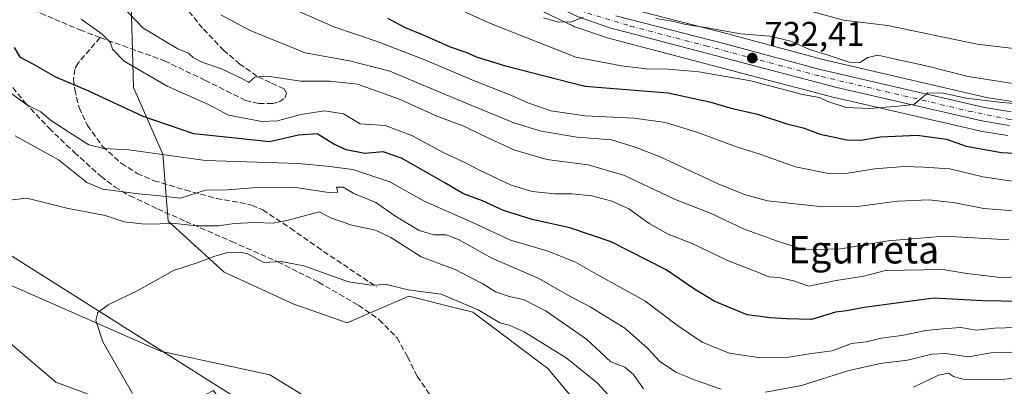
# Model space of a CAD drawing. Units: metres. Extents: x 617208 to 620646, y 4757195 to 4759567.
# Drawn here: x 619079 to 619365, y 4757636 to 4757743 of the extents above; entities that cross this region are included whole.
import ezdxf
from ezdxf.enums import TextEntityAlignment as Align

# ---------------------------------------------------------------- set-up
doc = ezdxf.new("R2010")
doc.units = ezdxf.units.M
doc.header["$MEASUREMENT"] = 0
doc.linetypes.add('DGN Style 3', pattern=[2.307223, 1.648017, -0.659207])
doc.linetypes.add('DGN Style 4', pattern=[2.638475, 1.318413, -0.659207, 0.001648, -0.659207])
for name, color, linetype, lineweight in [('Arbolado forestal CxS', 92, 'Continuous', 0), ('Carretera de calzada única Cxs', 7, 'Continuous', 13), ('Carretera de calzada única eje', 7, 'DGN Style 4', 0), ('Corriente natural lineal', 142, 'Continuous', 13), ('Curva de nivel maestra', 30, 'Continuous', 30), ('Curva de nivel normal', 30, 'Continuous', 0), ('Núcleo urbano CxS', 7, 'Continuous', 0), ('Prado CxS', 92, 'Continuous', 0), ('Punto de cota en terreno', 7, 'Continuous', 0), ('Rótulo de punto de cota en terreno', 7, 'Continuous', 0), ('Senda', 7, 'DGN Style 3', 0), ('Tendido', 6, 'Continuous', 0), ('Texto cartográfico', 7, 'Continuous', 0)]:
    doc.layers.add(name, color=color, linetype=linetype, lineweight=lineweight)
doc.styles.add('Style-Arial', font='txt')

# ---------------------------------------------------------------- blocks, each defined once
blk = doc.blocks.new('*U6')
at = {"layer": 'Arbolado forestal CxS', "color": 92, "linetype": 'Continuous', "lineweight": 0}
blk.add_polyline3d([(618891.4233, 4757633.3201, 721.09), (618949.5175, 4757653.4775, 710.9298), (618961.6143, 4757686.7381, 694.9564), (618977.2785, 4757699.491, 691.1024), (618984.7807, 4757705.5989, 690.6287), (619017.1437, 4757708.1165, 688.8843), (619047.8001, 4757682.7711, 686.0081), (619062.5875, 4757660.2001, 683.6931), (619089.0489, 4757637.6298, 681.9956), (619118.6235, 4757626.7325, 679.9297)], dxfattribs=at)
blk = doc.blocks.new('*U7')
at = {"layer": 'Arbolado forestal CxS', "color": 92, "linetype": 'Continuous', "lineweight": 0}
for points in [[(619367.4655, 4757719.2703, 732.4139), (619359.9101, 4757720.5051, 732.7173), (619312.3001, 4757731.5005, 734.6937), (619284.6145, 4757739.0011, 736.1131), (619252.9507, 4757747.1113, 737.9825)], [(619244.7083, 4757626.8621, 676.5101), (619232.2557, 4757641.6572, 678.323), (619210.4631, 4757658.0093, 679.4197), (619206.0313, 4757659.1177, 679.4554), (619191.7843, 4757662.6805, 679.6762), (619173.8831, 4757654.8947, 677.1759), (619158.3173, 4757660.3449, 677.9914), (619138.0825, 4757669.6891, 679.2274), (619121.7377, 4757684.4843, 686.4128), (619120.1823, 4757703.9503, 696.2345), (619111.6207, 4757723.4174, 703.0899), (619110.8433, 4757751.4484, 710.5568)], [(619226.3825, 4757747.6501, 735.5192), (619239.7425, 4757741.1801, 734.8523), (619240.0241, 4757741.0611, 734.8327), (619240.0877, 4757741.0387, 734.8294), (619249.3577, 4757737.8987, 734.5285), (619249.5607, 4757737.8379, 734.5178), (619266.9489, 4757733.2883, 733.2269), (619315.6469, 4757720.4789, 730.7148), (619315.7355, 4757720.4569, 730.7154), (619357.8955, 4757710.7269, 728.5067), (619358.0669, 4757710.6927, 728.5053), (619366.1347, 4757709.3697, 728.6151)]]:
    blk.add_polyline3d(points, dxfattribs=at)
blk = doc.blocks.new('*U10')
at = {"layer": 'Prado CxS', "color": 92, "linetype": 'Continuous', "lineweight": 0}
for points in [[(619110.8433, 4757751.4484, 710.5568), (619111.6207, 4757723.4174, 703.0899), (619120.1823, 4757703.9503, 696.2345), (619121.7377, 4757684.4843, 686.4128), (619138.0825, 4757669.6891, 679.2274), (619158.3173, 4757660.3449, 677.9914), (619173.8831, 4757654.8947, 677.1759), (619191.7843, 4757662.6805, 679.6762), (619206.0313, 4757659.1177, 679.4554), (619210.4631, 4757658.0093, 679.4197), (619232.2557, 4757641.6572, 678.323), (619244.7083, 4757626.8621, 676.5101)], [(619118.6235, 4757626.7325, 679.9297), (619089.0489, 4757637.6298, 681.9956), (619062.5875, 4757660.2001, 683.6931)]]:
    blk.add_polyline3d(points, dxfattribs=at)
blk = doc.blocks.new('5PATER')
at = {"layer": 'Punto de cota en terreno', "linetype": 'Continuous', "lineweight": 0}
h = blk.add_hatch(color=51, dxfattribs=at)
edge = h.paths.add_edge_path()
edge.add_ellipse((0, 0), major_axis=(-0.11, -0.111), ratio=0.999422, start_angle=0, end_angle=360)

msp = doc.modelspace()

# ---------------------------------------------------------------- linework, layer by layer
at = {"layer": 'Arbolado forestal CxS', "color": 92, "linetype": 'Continuous', "lineweight": 0}
for points in [[(619122.9909, 4757863.9075, 743.5064), (619123.2987, 4757851.116, 738.8186), (619139.6419, 4757829.3137, 737.5812), (619145.8687, 4757816.0767, 736.1583), (619138.0855, 4757802.84, 730.6884), (619126.4101, 4757786.4882, 722.8834), (619116.2917, 4757770.1361, 715.8126), (619110.8433, 4757751.4484, 710.5568), (619111.6207, 4757723.4174, 703.0899), (619120.1823, 4757703.9503, 696.2345), (619121.7377, 4757684.4843, 686.4128), (619138.0825, 4757669.6891, 679.2274), (619158.3173, 4757660.3449, 677.9914), (619173.8831, 4757654.8947, 677.1759), (619191.7843, 4757662.6805, 679.6762), (619206.0313, 4757659.1177, 679.4554), (619210.4631, 4757658.0093, 679.4197), (619232.2557, 4757641.6572, 678.323), (619244.7083, 4757626.8621, 676.5101)], [(619226.3825, 4757747.6501, 735.5192), (619239.7425, 4757741.1801, 734.8523), (619240.0241, 4757741.0611, 734.8327), (619240.0877, 4757741.0387, 734.8294), (619249.3577, 4757737.8987, 734.5285), (619249.5607, 4757737.8379, 734.5178), (619266.9489, 4757733.2883, 733.2269), (619315.6469, 4757720.4789, 730.7148), (619315.7355, 4757720.4569, 730.7154), (619357.8955, 4757710.7269, 728.5067), (619358.0669, 4757710.6927, 728.5053), (619366.1347, 4757709.3697, 728.6151)], [(619252.9507, 4757747.1113, 737.9825), (619284.6145, 4757739.0011, 736.1131), (619312.3001, 4757731.5005, 734.6937), (619359.9101, 4757720.5051, 732.7173), (619367.4655, 4757719.2703, 732.4139)], [(619361.5625, 4757555.6787, 663.3589), (619324.0841, 4757535.4202, 666.4672), (619295.2707, 4757512.6425, 669.88), (619274.8995, 4757549.1007, 668.5974), (619244.2089, 4757559.3192, 671.7004), (619228.1161, 4757570.4493, 672.6772), (619191.6723, 4757582.4647, 674.3773), (619158.1895, 4757581.8309, 676.8072), (619150.3805, 4757581.6832, 677.4875), (619108.5115, 4757577.7147, 680.217), (619127.9633, 4757610.3884, 678.5988), (619143.2565, 4757623.4741, 677.9426), (619134.9677, 4757635.2943, 678.2865), (619118.6235, 4757626.7325, 679.9297), (619089.0489, 4757637.6298, 681.9956), (619062.5875, 4757660.2001, 683.6931), (619047.8001, 4757682.7711, 686.0081), (619017.1437, 4757708.1165, 688.8843), (618984.7807, 4757705.5989, 690.6287), (618977.2785, 4757699.491, 691.1024)]]:
    msp.add_polyline3d(points, dxfattribs=at)
at = {"layer": 'Carretera de calzada única Cxs', "color": 7, "linetype": 'Continuous', "lineweight": 13}
for points in [[(619366.6201, 4757712.3301, 728.872), (619358.5701, 4757713.6501, 729.2081), (619316.4101, 4757723.3801, 731.5505), (619267.7101, 4757736.1901, 733.7624), (619250.3201, 4757740.7401, 735.6764), (619241.0501, 4757743.8801, 735.1802), (619227.6901, 4757750.3501, 736.0205), (619214.9401, 4757757.3601, 736.7395), (619201.3901, 4757766.1401, 737.5981), (619190.2501, 4757774.0901, 739.8884), (619175.9801, 4757785.8001, 740.9887), (619172.6001, 4757789.4701, 741.1408), (619167.7301, 4757795.2201, 745.3252), (619159.4401, 4757809.4301, 741.9031), (619147.6701, 4757831.0701, 743.21), (619139.0501, 4757846.6401, 744.9722), (619133.9801, 4757854.7401, 745.8645), (619128.7301, 4757861.9301, 748.9234), (619120.4601, 4757871.3201, 747.1676), (619116.9101, 4757874.7701, 745.7149), (619106.2501, 4757884.3501, 746.2386), (619089.3901, 4757901.3001, 747.6406), (619076.8701, 4757914.3301, 748.1772)], [(619366.6201, 4757712.3301, 728.872), (619358.5701, 4757713.6501, 729.2081), (619316.4101, 4757723.3801, 731.5505), (619267.7101, 4757736.1901, 733.7624), (619250.3201, 4757740.7401, 735.6764), (619241.0501, 4757743.8801, 735.1802), (619227.6901, 4757750.3501, 736.0205), (619214.9401, 4757757.3601, 736.7395), (619201.3901, 4757766.1401, 737.5981), (619190.2501, 4757774.0901, 739.8884), (619175.9801, 4757785.8001, 740.9887), (619172.6001, 4757789.4701, 741.1408), (619167.7301, 4757795.2201, 745.3252), (619159.4401, 4757809.4301, 741.9031), (619147.6701, 4757831.0701, 743.21), (619139.0501, 4757846.6401, 744.9722), (619133.9801, 4757854.7401, 745.8645), (619128.7301, 4757861.9301, 748.9234), (619120.4601, 4757871.3201, 747.1676), (619116.9101, 4757874.7701, 745.7149), (619106.2501, 4757884.3501, 746.2386), (619089.3901, 4757901.3001, 747.6406), (619076.8701, 4757914.3301, 748.1772)], [(619252.0701, 4757744.2401, 736.9323), (619283.8501, 4757736.1001, 734.1815), (619311.5701, 4757728.5901, 732.5632), (619359.3301, 4757717.5601, 729.9296), (619367.1001, 4757716.2901, 729.8726)], [(619252.0701, 4757744.2401, 736.9323), (619283.8501, 4757736.1001, 734.1815), (619311.5701, 4757728.5901, 732.5632), (619359.3301, 4757717.5601, 729.9296), (619367.1001, 4757716.2901, 729.8726)]]:
    msp.add_polyline3d(points, dxfattribs=at)
at = {"layer": 'Carretera de calzada única eje', "color": 7, "linetype": 'DGN Style 4', "lineweight": 0}
msp.add_polyline3d([(619241.1701, 4757745.8001, 735.4787), (619256.3001, 4757741.2501, 736.7249), (619278.1901, 4757735.5201, 734.0573), (619311.8501, 4757726.5901, 731.8392), (619354.7601, 4757716.5201, 729.6387), (619366.2101, 4757714.1701, 729.3186), (619379.2501, 4757713.3301, 730.1356), (619391.9601, 4757713.2501, 732.5758), (619411.2301, 4757716.1801, 728.5185), (619433.0301, 4757718.8001, 726.3886), (619443.8001, 4757720.8001, 728.0173), (619452.0501, 4757725.0901, 725.8256), (619466.9601, 4757733.8501, 726.0342), (619477.0501, 4757740.2501, 724.0105), (619486.2301, 4757742.6901, 722.4773), (619518.1201, 4757746.9101, 720.1478)], dxfattribs=at)
at = {"layer": 'Corriente natural lineal', "color": 142, "linetype": 'Continuous', "lineweight": 13}
msp.add_polyline3d([(619064.5352, 4757670.8084, 683.3888), (619119.5686, 4757646.7313, 678.8299), (619151.3187, 4757639.8521, 677.2245), (619165.6062, 4757631.1208, 676.4194)], dxfattribs=at)
at = {"layer": 'Curva de nivel maestra', "color": 30, "linetype": 'Continuous', "lineweight": 30, "flags": 128}
for points, elevation in [([(619185.56, 4757743.5601), (619190.78, 4757740.7901), (619195.51, 4757738.8901), (619203.88, 4757735.2401), (619208.67, 4757733.5901), (619211.42, 4757732.3101), (619219.99, 4757729.6601), (619243, 4757723.8101), (619267.33, 4757721.8201), (619279.33, 4757719.1901), (619285.67, 4757717.3601), (619293.32, 4757715.6501), (619301.85, 4757712.8201), (619306.59, 4757711.6001), (619311.49, 4757709.8301), (619319.27, 4757708.1901), (619323.39, 4757708.0401), (619329.12, 4757709.0401), (619339.82, 4757709.4901), (619348.34, 4757708.3501), (619354.03, 4757706.3501), (619364.34, 4757704.4401), (619379.71, 4757703.6901)], 725), ([(619375.33, 4757661.0301), (619358.75, 4757661.3501), (619344.65, 4757662.1501), (619334.41, 4757660.7201), (619324.33, 4757659.3901), (619319.33, 4757658.4001), (619316, 4757658.0401), (619309.01, 4757655.8601), (619301.71, 4757656.1401), (619297.01, 4757656.4201), (619293.33, 4757656.8401), (619290.33, 4757657.2101), (619285.33, 4757659.2901), (619280.67, 4757661.1901), (619275, 4757664.7301), (619266.67, 4757670.3401), (619250.67, 4757678.5201), (619238.67, 4757682.5801), (619227.67, 4757685.0101), (619219.39, 4757687.6001), (619213.23, 4757690.4201), (619207.73, 4757692.4001), (619202.26, 4757695.6301), (619189.65, 4757702.8701), (619184.33, 4757704.6601), (619179, 4757704.1701), (619173.58, 4757705.2201), (619170, 4757706.9101), (619165.17, 4757709.8801), (619159.73, 4757709.4701), (619151.22, 4757707.5601), (619141.25, 4757708.5901), (619129.26, 4757709.9401), (619114.46, 4757714.9501), (619098.67, 4757722.2601), (619089.08, 4757726.4001), (619082.25, 4757730.2201), (619078.78, 4757732.1201), (619077, 4757735.0101)], 700)]:
    msp.add_lwpolyline(points, dxfattribs=dict(at, elevation=elevation))
at = {"layer": 'Curva de nivel normal', "color": 30, "linetype": 'Continuous', "lineweight": 0, "flags": 128}
for points, elevation in [([(619194.3, 4757751.65), (619215.6, 4757742), (619240.43, 4757732.22), (619253.72, 4757729.67), (619261.01, 4757728.77), (619267.34, 4757728.69), (619276.24, 4757727.9), (619291.31, 4757725.28), (619306.41, 4757721.37), (619311.3, 4757720.51), (619313.74, 4757719.34), (619319.11, 4757717.6), (619325.87, 4757717.24), (619333.24, 4757717.87), (619338.83, 4757718.44), (619342.86, 4757721.86), (619347.33, 4757721.68), (619354.06, 4757720.3), (619363.63, 4757719.08), (619381.41, 4757717.49)], 730), ([(619108.34, 4757747.02), (619114.37, 4757740.71), (619119.97, 4757737.31), (619124.61, 4757734.62), (619127.64, 4757733.32), (619129.08, 4757732.09), (619131.84, 4757730.65), (619137.26, 4757728.82), (619143.19, 4757725.97), (619145.21, 4757724.84), (619147, 4757726.34), (619150.67, 4757726.64), (619160.33, 4757725.24), (619168.8, 4757725.26), (619176.86, 4757724.36), (619188.79, 4757720.05), (619200.25, 4757714.9), (619207.83, 4757712.14), (619212.73, 4757709.69), (619222.36, 4757705.23), (619232, 4757702.42), (619244, 4757700.9), (619254.59, 4757697.78), (619269.15, 4757690.92), (619279.78, 4757686.7), (619289.21, 4757682.24), (619298.86, 4757678.79), (619306.86, 4757676.16), (619317.53, 4757676.46), (619331.33, 4757678.77), (619347.67, 4757680.13), (619366.47, 4757679.04)], 710), ([(619368.65, 4757695.92), (619358.91, 4757697.4), (619349.32, 4757699.73), (619341.66, 4757700.19), (619336, 4757700.4), (619327.33, 4757699.75), (619319.67, 4757698.42), (619313.92, 4757698.37), (619304.38, 4757700.34), (619294.23, 4757703.9), (619286.92, 4757706.26), (619275.95, 4757710.29), (619266.5, 4757713.18), (619257.4, 4757714.41), (619243.14, 4757715.17), (619233.12, 4757716.57), (619226.43, 4757718.87), (619221.53, 4757721.16), (619210.66, 4757725.4), (619196.45, 4757731.46), (619182.56, 4757736.74), (619169.96, 4757741.02), (619155.62, 4757747.36)], 720), ([(619376.12, 4757733.79), (619357.24, 4757735.98), (619331.1, 4757741.38), (619318.33, 4757742.97), (619307.65, 4757745.88)], 740), ([(619372.54, 4757668.7), (619364.8, 4757667.98), (619354.26, 4757669.26), (619347.27, 4757670.44), (619330.51, 4757670.15), (619324.27, 4757668.5), (619316.24, 4757667.22), (619308.26, 4757665.6), (619303.77, 4757667.11), (619299.48, 4757668.16), (619296.64, 4757668.31), (619293.1, 4757669.79), (619284.61, 4757673.03), (619274.31, 4757678), (619267.34, 4757680.68), (619261.81, 4757683.82), (619255.8, 4757688.09), (619250.92, 4757690.35), (619245.05, 4757691.86), (619239.33, 4757692.44), (619234.33, 4757692.4), (619227.67, 4757693.1), (619221.61, 4757694.98), (619212.34, 4757699.32), (619207.74, 4757701.75), (619201.78, 4757704.45), (619192.87, 4757709.33), (619184.9, 4757712.31), (619177.67, 4757712.76), (619172.76, 4757715.67), (619167.26, 4757716.6), (619160.37, 4757715.54), (619153.57, 4757713.71), (619149, 4757713.45), (619139.33, 4757715.29), (619133.46, 4757718.44), (619121.48, 4757723.79), (619108.99, 4757731), (619105.52, 4757734.49), (619104.93, 4757736.43), (619102.56, 4757738.85), (619096.45, 4757743.25)], 705), ([(619370.31, 4757687.32), (619359.15, 4757688.16), (619350.87, 4757689.87), (619343.28, 4757690.68), (619334.09, 4757690.31), (619322.37, 4757688.77), (619312.36, 4757688.7), (619296.2, 4757690.42), (619289.51, 4757692.24), (619281.89, 4757695.31), (619264.95, 4757703.18), (619257.71, 4757706.05), (619250.81, 4757708.18), (619240.73, 4757708.94), (619230.28, 4757710.65), (619222.33, 4757713.08), (619205.64, 4757719.98), (619186.31, 4757728.14), (619174.5, 4757731.13), (619161.64, 4757733.47), (619145.64, 4757739.98), (619137.08, 4757744.48)], 715), ([(619242.54, 4757743.81), (619239, 4757742.34), (619235, 4757742.44), (619231, 4757743.59)], 735), ([(619367.64, 4757724.51), (619354.66, 4757726.54), (619341.98, 4757729.82), (619333.47, 4757731.58), (619328.3, 4757732.76), (619325.43, 4757732.14), (619323.07, 4757730.66), (619319.98, 4757730.79), (619313.61, 4757732.84), (619308.46, 4757734.39), (619303, 4757736.81), (619296.87, 4757738.35), (619288.38, 4757738.96), (619278.2, 4757740.8), (619272.48, 4757741.71), (619268.54, 4757742.71), (619263.67, 4757743.44)], 735), ([(619375.14, 4757653.74), (619362.33, 4757653.36), (619356.96, 4757652.77), (619352.49, 4757653.58), (619347.29, 4757653.16), (619342.33, 4757652.71), (619335.33, 4757651.25), (619329.33, 4757650.44), (619325, 4757649.38), (619320.67, 4757648.89), (619315, 4757646.8), (619308.98, 4757646.02), (619302.4, 4757644.92), (619293.61, 4757644.89), (619285.07, 4757646.11), (619277.23, 4757649.27), (619270.05, 4757654.18), (619260.48, 4757661.37), (619247.15, 4757668.71), (619240.33, 4757672.55), (619232.35, 4757675.82), (619221.37, 4757679), (619209.93, 4757684.27), (619196.29, 4757690.29), (619186.25, 4757695.92), (619175.55, 4757699.56), (619167.97, 4757700.54), (619159.67, 4757701.3), (619132.67, 4757702.1), (619110.33, 4757705.25), (619103, 4757705.64), (619098.68, 4757706.67), (619093.01, 4757710.3), (619087.52, 4757713.86), (619084.68, 4757716.27), (619080.64, 4757718.31), (619075.12, 4757722.38)], 695), ([(619077.2, 4757709.3), (619089.87, 4757702.38), (619098.12, 4757695.79), (619102.78, 4757693.78), (619113.16, 4757692.49), (619119.3, 4757691.9), (619125.33, 4757691.18), (619132.67, 4757693.49), (619139, 4757693.58), (619146.4, 4757694.21), (619158.92, 4757694.26), (619169.07, 4757692.74), (619171.14, 4757692.98), (619170.75, 4757694.34), (619172.65, 4757694.38), (619175.76, 4757692.58), (619182.22, 4757689.89), (619187.74, 4757686.08), (619194.82, 4757681.83), (619199.09, 4757680.49), (619202.63, 4757680.54), (619206.23, 4757679.18), (619215.98, 4757673.74), (619229.65, 4757667.83), (619238.31, 4757662.89), (619244.58, 4757659.59), (619254.68, 4757653.35), (619261.26, 4757647.6), (619264.81, 4757643.74), (619269.54, 4757640.6), (619275.16, 4757638.24), (619282.69, 4757635.61)], 690), ([(619295.61, 4757634.77), (619306.1, 4757636.66), (619319.61, 4757640.97), (619329, 4757643.11), (619337, 4757644.06), (619344.01, 4757645.83), (619348.03, 4757646.01), (619354.73, 4757645.03), (619361.23, 4757646.21), (619370.39, 4757646.52), (619390, 4757647.44), (619400.54, 4757648.33), (619409.17, 4757648.65), (619428.1, 4757651.75), (619445.91, 4757652.15), (619460.56, 4757653.5), (619472.62, 4757656.5), (619482.08, 4757660.42), (619489.15, 4757665.33), (619495.56, 4757671.42), (619499.03, 4757674.57), (619501.7, 4757678.34), (619508.35, 4757684.89), (619520.07, 4757691.58)], 690), ([(619073, 4757690.36), (619080.58, 4757691.22), (619092.29, 4757688.3), (619103.44, 4757686.11), (619108.96, 4757684.3), (619114.92, 4757683.6), (619123.77, 4757683.78), (619130.02, 4757683.14), (619136.36, 4757683.17), (619141.03, 4757683.82), (619146.87, 4757684.13), (619152.32, 4757683.95), (619156.32, 4757684.74), (619165.84, 4757687.18), (619169.04, 4757685.47), (619175.2, 4757683.3), (619182.07, 4757681.89), (619186.6, 4757679.71), (619195.38, 4757674.12), (619205.26, 4757670.46), (619209.39, 4757668.35), (619213.3, 4757666.25), (619217.08, 4757663.95), (619221, 4757662.58), (619225.2, 4757661.72), (619231.81, 4757658.36), (619243.52, 4757650.2), (619250.61, 4757643.54), (619254.67, 4757642.01), (619257.24, 4757639.92), (619260.1, 4757635.78)], 685), ([(619338.67, 4757636.24), (619346.03, 4757639.75), (619348.94, 4757640.3), (619350.36, 4757639.34), (619353.76, 4757638.32), (619364.14, 4757638.45), (619386.65, 4757640.43), (619403.09, 4757641.53), (619426.65, 4757643.59), (619456, 4757644.16), (619463.4, 4757644.98), (619473.88, 4757647.57), (619483.53, 4757651.45), (619490.55, 4757656.36), (619501.43, 4757666.82), (619507.73, 4757672.96), (619513.1, 4757679.34), (619519.67, 4757683.94)], 685), ([(619253.34, 4757630.24), (619246.65, 4757637.45), (619237.61, 4757644.71), (619225.34, 4757652.29), (619221.05, 4757654.29), (619218.3, 4757654.97), (619212.03, 4757658.7), (619201.26, 4757663.23), (619191.64, 4757664.57), (619185.33, 4757666.11), (619180.89, 4757665.9), (619174.23, 4757666.85), (619161.22, 4757671.52), (619154.67, 4757672.75), (619149.64, 4757672.5), (619146.88, 4757673.93), (619144.97, 4757674.95), (619142.67, 4757675.5), (619139, 4757675.41), (619135, 4757674.27), (619130.48, 4757672.47), (619123.27, 4757670.18), (619113.15, 4757664.4), (619104.33, 4757660.17), (619101.25, 4757657.89), (619100.66, 4757655.6), (619102.78, 4757649.45), (619111.4, 4757634.41)], 680)]:
    msp.add_lwpolyline(points, dxfattribs=dict(at, elevation=elevation))
at = {"layer": 'Núcleo urbano CxS', "color": 7, "linetype": 'Continuous', "lineweight": 0}
for points in [[(619366.1347, 4757709.3697, 728.6151), (619358.0669, 4757710.6927, 728.5053), (619357.8955, 4757710.7269, 728.5067), (619315.7355, 4757720.4569, 730.7154), (619315.6469, 4757720.4789, 730.7148), (619266.9489, 4757733.2883, 733.2269), (619249.5607, 4757737.8379, 734.5178), (619249.3577, 4757737.8987, 734.5285), (619240.0877, 4757741.0387, 734.8294), (619240.0241, 4757741.0611, 734.8327), (619239.7425, 4757741.1801, 734.8523), (619226.3825, 4757747.6501, 735.5192)], [(619226.3825, 4757747.6501, 735.5192), (619239.7425, 4757741.1801, 734.8523), (619240.0241, 4757741.0611, 734.8327), (619240.0877, 4757741.0387, 734.8294), (619249.3577, 4757737.8987, 734.5285), (619249.5607, 4757737.8379, 734.5178), (619266.9489, 4757733.2883, 733.2269), (619315.6469, 4757720.4789, 730.7148), (619315.7355, 4757720.4569, 730.7154), (619357.8955, 4757710.7269, 728.5067), (619358.0669, 4757710.6927, 728.5053), (619366.1347, 4757709.3697, 728.6151)], [(619252.9507, 4757747.1113, 737.9825), (619284.6145, 4757739.0011, 736.1131), (619312.3001, 4757731.5005, 734.6937), (619359.9101, 4757720.5051, 732.7173), (619367.4655, 4757719.2703, 732.4139)], [(619252.9507, 4757747.1113, 737.9825), (619284.6145, 4757739.0011, 736.1131), (619312.3001, 4757731.5005, 734.6937), (619359.9101, 4757720.5051, 732.7173), (619367.4655, 4757719.2703, 732.4139)]]:
    msp.add_polyline3d(points, dxfattribs=at)
at = {"layer": 'Prado CxS', "color": 92, "linetype": 'Continuous', "lineweight": 0}
for points in [[(619122.9909, 4757863.9075, 743.5064), (619123.2987, 4757851.116, 738.8186), (619139.6419, 4757829.3137, 737.5812), (619145.8687, 4757816.0767, 736.1583), (619138.0855, 4757802.84, 730.6884), (619126.4101, 4757786.4882, 722.8834), (619116.2917, 4757770.1361, 715.8126), (619110.8433, 4757751.4484, 710.5568), (619111.6207, 4757723.4174, 703.0899), (619120.1823, 4757703.9503, 696.2345), (619121.7377, 4757684.4843, 686.4128), (619138.0825, 4757669.6891, 679.2274), (619158.3173, 4757660.3449, 677.9914), (619173.8831, 4757654.8947, 677.1759), (619191.7843, 4757662.6805, 679.6762), (619206.0313, 4757659.1177, 679.4554), (619210.4631, 4757658.0093, 679.4197), (619232.2557, 4757641.6572, 678.323), (619244.7083, 4757626.8621, 676.5101)], [(619361.5625, 4757555.6787, 663.3589), (619324.0841, 4757535.4202, 666.4672), (619295.2707, 4757512.6425, 669.88), (619274.8995, 4757549.1007, 668.5974), (619244.2089, 4757559.3192, 671.7004), (619228.1161, 4757570.4493, 672.6772), (619191.6723, 4757582.4647, 674.3773), (619158.1895, 4757581.8309, 676.8072), (619150.3805, 4757581.6832, 677.4875), (619108.5115, 4757577.7147, 680.217), (619127.9633, 4757610.3884, 678.5988), (619143.2565, 4757623.4741, 677.9426), (619134.9677, 4757635.2943, 678.2865), (619118.6235, 4757626.7325, 679.9297), (619089.0489, 4757637.6298, 681.9956), (619062.5875, 4757660.2001, 683.6931), (619047.8001, 4757682.7711, 686.0081), (619017.1437, 4757708.1165, 688.8843), (618984.7807, 4757705.5989, 690.6287), (618977.2785, 4757699.491, 691.1024)]]:
    msp.add_polyline3d(points, dxfattribs=at)
at = {"layer": 'Senda', "color": 7, "linetype": 'DGN Style 3', "lineweight": 0}
for points in [[(619101.9501, 4757737.9401, 704.7788), (619096.6001, 4757739.9101, 704.2695), (619088.2701, 4757743.4201, 703.3478), (619079.9601, 4757747.0201, 703.9998), (619077.2801, 4757748.1601, 706.0051)], [(619101.9501, 4757737.9401, 704.7788), (619108.6101, 4757735.4901, 708.6098), (619120.6601, 4757731.1401, 715.2782), (619132.4701, 4757725.4901, 714.5155), (619144.2801, 4757719.6201, 714.7498), (619148.1901, 4757718.7201, 712.2301), (619152.2101, 4757718.7301, 708.8118), (619154.0501, 4757719.2101, 709.31), (619155.7301, 4757720.2601, 710.3356), (619156.1801, 4757721.6801, 711.0153), (619155.4801, 4757723.0201, 711.5257), (619151.5301, 4757724.8201, 712.2971), (619147.6101, 4757726.6601, 713.8589), (619142.6501, 4757730.1901, 715.248), (619137.9401, 4757734.1501, 714.8895), (619131.7401, 4757740.6601, 717.3874), (619126.0401, 4757747.5901, 718.6011)], [(619101.9501, 4757737.9401, 704.7788), (619095.5101, 4757730.4401, 702.1338), (619094.5601, 4757728.7401, 701.5846), (619094.2001, 4757725.7801, 700.6637), (619094.5501, 4757722.7601, 699.6734), (619095.8501, 4757717.5401, 698.6622), (619098.2601, 4757712.3301, 697.6959), (619102.6601, 4757706.2201, 696.7736), (619108.1201, 4757701.3201, 694.7857), (619112.7301, 4757698.3801, 693.7741), (619117.6501, 4757696.2601, 693.2605), (619126.7401, 4757693.5801, 697.2029), (619135.8301, 4757691.0801, 692.7102), (619142.6901, 4757689.8801, 691.9294), (619146.0701, 4757689.1401, 691.6499), (619149.3301, 4757687.7501, 689.1782), (619157.3701, 4757682.4601, 686.3991), (619165.0801, 4757677.0001, 686.198), (619182.3601, 4757665.4201, 681.4684)], [(619076.5101, 4757723.3401, 709.1105), (619080.1501, 4757718.9201, 706.6636), (619087.1001, 4757711.5301, 698.211), (619094.4201, 4757704.5201, 696.8447), (619102.2001, 4757697.5401, 695.3335), (619106.2801, 4757694.4101, 693.4849), (619110.6101, 4757691.8501, 692.9078), (619118.6601, 4757688.0801, 695.677), (619126.8701, 4757684.4201, 695.3548), (619140.2501, 4757678.5701, 688.265), (619153.6201, 4757672.7101, 692.4061), (619165.5301, 4757666.7501, 692.2767), (619177.1701, 4757660.0401, 686.361), (619183.2101, 4757655.8401, 684.724), (619188.3701, 4757650.5701, 682.7122), (619191.4401, 4757645.0201, 681.3592), (619194.2601, 4757639.3701, 680.0901), (619198.4301, 4757633.3701, 681.6871)]]:
    msp.add_polyline3d(points, dxfattribs=at)
at = {"layer": 'Tendido', "color": 6, "linetype": 'Continuous', "lineweight": 0}
msp.add_polyline3d([(618274.57, 4758268.63, 841.6121), (618269.6363, 4758265.424, 840.059), (618385.8526, 4758139.899, 838.3782), (618443.4095, 4758078.2378, 860.1009), (618540.9748, 4758014.7376, 843.4845), (618587.9384, 4757985.6334, 825.1262), (618632.5869, 4757955.8677, 800.6867), (618696.765, 4757915.5584, 782.0364), (618851.282, 4757817.3978, 754.3769), (618958.7031, 4757749.1351, 711.1303), (619040.7241, 4757696.7475, 687.186), (619142.5889, 4757632.4536, 680.9051), (619257.1537, 4757558.8993, 673.375), (619383.3602, 4757565.5139, 674.6741), (619527.0292, 4757574.2452, 657.8701), (619677.5774, 4757699.3934, 655.9943), (619805.9006, 4757724.7934, 662.2761), (619951.9509, 4757751.2518, 661.4731), (620133.1908, 4757784.0602, 643.0665), (620604.4513, 4757764.5108, 624.7243), (620637.1299, 4757756.6271, 624.7671)], dxfattribs=at)

# ---------------------------------------------------------------- block references
at = {"layer": 'Arbolado forestal CxS', "color": 92, "linetype": 'Continuous', "lineweight": 0}
for name in ['*U7', '*U6']:
    msp.add_blockref(name, (0, 0), dxfattribs=at)
at = {"layer": 'Prado CxS', "color": 92, "linetype": 'Continuous', "lineweight": 0}
msp.add_blockref('*U10', (0, 0), dxfattribs=at)
at = {"layer": 'Punto de cota en terreno', "color": 7, "linetype": 'Continuous', "lineweight": 0, "xscale": 10, "yscale": 10, "zscale": 10}
msp.add_blockref('5PATER', (619291.76, 4757731.93, 732.41), dxfattribs=at)

# ---------------------------------------------------------------- texts
at = {"layer": 'Rótulo de punto de cota en terreno', "color": 7, "linetype": 'Continuous', "lineweight": 0, "style": 'Style-Arial'}
msp.add_text('732,41', height=7, dxfattribs=at).set_placement((619295.2878, 4757735.4578))
at = {"layer": 'Texto cartográfico', "color": 7, "linetype": 'Continuous', "lineweight": 0, "style": 'Style-Arial'}
msp.add_text('Egurreta', height=8, dxfattribs=at).set_placement((619324.1969, 4757676.2001), align=Align.MIDDLE_CENTER)

doc.saveas('drawing.dxf')
